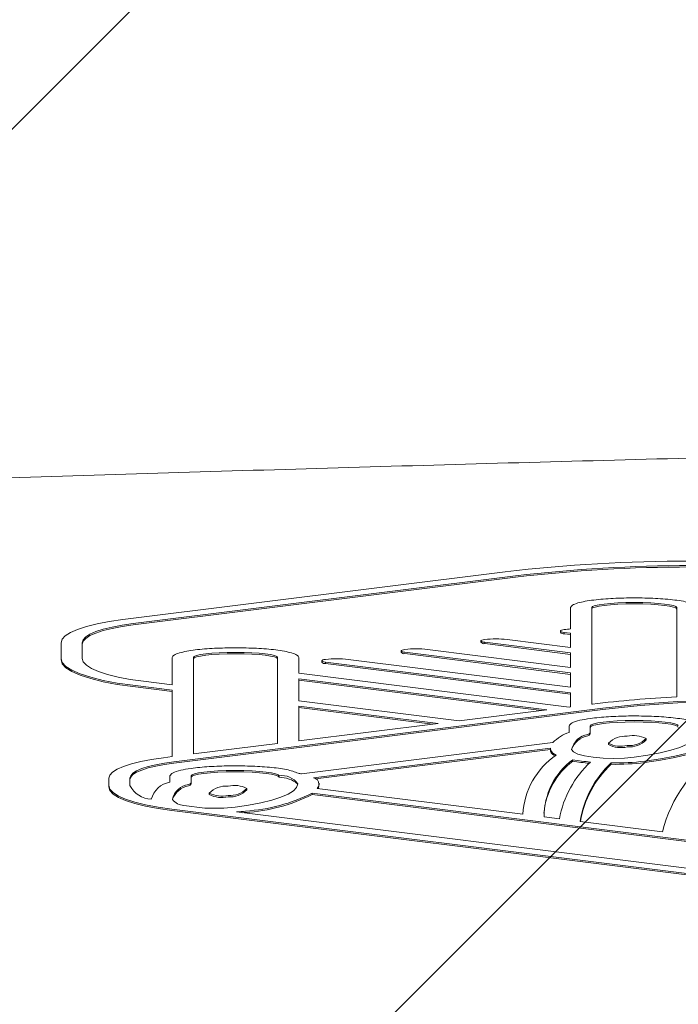
# Model space of a CAD drawing. Units: millimetres. Extents: x 3.73 to 13, y 4.8 to 10.81.
# Drawn here: x 7.76 to 7.81, y 9.32 to 9.39 of the extents above; entities that cross this region are included whole.
import ezdxf

# ---------------------------------------------------------------- set-up
doc = ezdxf.new("R2010")
doc.units = ezdxf.units.MM

msp = doc.modelspace()

# ---------------------------------------------------------------- hatches: boundary and pattern name
at = {"linetype": 'Continuous'}
h = msp.add_hatch(dxfattribs=at)
h.set_pattern_fill('ANSI31', scale=0.02, style=0)
h.set_pattern_definition([(45, (0, 0), (-0.04490128060534577, 0.04490128060534578), [])])
edge = h.paths.add_edge_path(flags=0)
edge.add_arc((11.03631000479548, 9.528144257829663), 0.9999999999999999, 0, 17.41405185437926)
edge.add_line((11.99047696452391, 9.827419069604055), (4.117749158137208, 9.827419069604055))
edge.add_arc((5.156310004795481, 9.408144257829662), 1.12, 158.0157003082833, 179.9999999999999)
edge.add_line((4.036310004795481, 9.408144257829663), (4.03631000479548, 6.288144257829662))
edge.add_arc((5.036310004795479, 6.288144257829662), 0.9999999999999992, 180, 197.4140518543799)
edge.add_line((4.082143045067046, 5.988869446055274), (11.99047696452391, 5.988869446055273))
edge.add_arc((11.03631000479548, 6.288144257829664), 1, 342.5859481456216, 360.0000000000008)
edge.add_line((12.03631000479548, 6.288144257829664), (12.03631000479548, 9.528144257829663))

# ---------------------------------------------------------------- linework, layer by layer
at = {"color": 7, "linetype": 'Continuous', "lineweight": 15}
for p, q in [((7.798621284569192, 9.348693869874952), (7.77150242289393, 9.345310233400342)), ((7.799370410645891, 9.348412535951612), (7.772251534069468, 9.345029018686292)), ((7.799370410645891, 9.34831490354347), (7.772251534069468, 9.34493138627815)), ((7.803268017972398, 9.346156261728284), (7.803268017972398, 9.344643376634595)), ((7.804768013561654, 9.346156261728284), (7.804768013561654, 9.33930804567146)), ((7.810800718868662, 9.339832685754773), (7.810800718868662, 9.346156261728284)), ((7.802549692595888, 9.344503901765822), (7.802549692595888, 9.344406269357679)), ((7.802811804021287, 9.344403646753308), (7.803268017972398, 9.34434761838722)), ((7.802811804021287, 9.344403646753308), (7.802811804021287, 9.344306014345166)), ((7.802811804021287, 9.344306014345166), (7.803268017972398, 9.344249985979078)), ((7.803268017972398, 9.34434761838722), (7.803268017972398, 9.343331955240247)), ((7.767126041258264, 9.34367086725044), (7.767126041258264, 9.342559836671827)), ((7.768626051748681, 9.34367086725044), (7.768626051748681, 9.342559836671827)), ((7.796907218898225, 9.343800328538892), (7.796907218898225, 9.34370269613075)), ((7.797188180292534, 9.34370019273567), (7.803268017972398, 9.342941664026258)), ((7.797188180292534, 9.34370019273567), (7.797188180292534, 9.343602560327527)), ((7.797188180292534, 9.343602560327527), (7.803268017972398, 9.342844031618116)), ((7.803268017972398, 9.343331955240247), (7.798760118688035, 9.343896768854139)), ((7.791249680126596, 9.343091152475354), (7.791249680126596, 9.342993520067212)), ((7.791519122923303, 9.342990897462842), (7.803268017972398, 9.341521881387708)), ((7.791519122923303, 9.3428932650547), (7.803268017972398, 9.341424248979566)), ((7.803268017972398, 9.341922663019178), (7.79311749597876, 9.343190930650708)), ((7.803268017972398, 9.342941664026258), (7.803268017972398, 9.341922663019178)), ((7.767126041258264, 9.342559836671827), (7.767126041258264, 9.342462204263684)), ((7.775010305250573, 9.3426171763401), (7.775010305250573, 9.340676925943372)), ((7.776510315740991, 9.3426171763401), (7.776510315740991, 9.335778139398572)), ((7.782490300739695, 9.336525224016187), (7.782490300739695, 9.3426171763401)), ((7.783990311230111, 9.341501973436353), (7.783990311230111, 9.3426171763401)), ((7.78561590870707, 9.342385314271924), (7.78561590870707, 9.342287681863782)), ((7.785876679027963, 9.342285059259412), (7.803268017972398, 9.340112946794507)), ((7.785876679027963, 9.342285059259412), (7.785876679027963, 9.34218742685127)), ((7.785876679027963, 9.34218742685127), (7.803268017972398, 9.340015314386365)), ((7.803268017972398, 9.340514086053846), (7.787494289482522, 9.34248747663307)), ((7.803153636659074, 9.33910634355354), (7.783990311230111, 9.341501973436353)), ((7.803268017972398, 9.341521881387708), (7.803268017972398, 9.340514086053846)), ((7.772218989933418, 9.34065081910896), (7.775010305250573, 9.340302012727735)), ((7.772968875969338, 9.34093203382301), (7.775010305250573, 9.340676925943372)), ((7.783990311230111, 9.341112278268811), (7.801581519449639, 9.338910005853652)), ((7.783990311230111, 9.33955504731941), (7.783990311230111, 9.341112278268811)), ((7.783990311230111, 9.34101464586067), (7.801191168631005, 9.338861130044934)), ((7.772218989933418, 9.340553186700818), (7.775010305250573, 9.340204380319593)), ((7.775010305250573, 9.340302012727735), (7.775010305250573, 9.335590861604688)), ((7.803268017972398, 9.340112946794507), (7.803268017972398, 9.339120648668287)), ((7.783990311230111, 9.33955504731941), (7.795366975272584, 9.338133714960096)), ((7.804811971987176, 9.33931352929878), (7.804768013561654, 9.33930804567146)), ((7.805561768616129, 9.33903231458473), (7.775133269632745, 9.335231326387403)), ((7.805561768616129, 9.338934682176587), (7.775133269632745, 9.33513369397926)), ((7.783990311230111, 9.336712501810071), (7.783990311230111, 9.339180134103772)), ((7.783990311230111, 9.339180134103772), (7.793866622055459, 9.337946198747632)), ((7.783990311230111, 9.33908250169563), (7.793475868905472, 9.337897442148206)), ((7.801581519449639, 9.338910005853652), (7.795366975272584, 9.338133714960096)), ((7.803268017972398, 9.339120648668287), (7.803153636659074, 9.33910634355354)), ((7.793866622055459, 9.337946198747632), (7.783990311230111, 9.336712501810071)), ((7.803162085617471, 9.33776106672096), (7.803162085617471, 9.337310336397168)), ((7.804662081206727, 9.33776106672096), (7.804662081206727, 9.337314270303724)), ((7.804662081206727, 9.337314270303724), (7.804662081206727, 9.337216637895581)), ((7.782490300739695, 9.336525224016187), (7.776510315740991, 9.335778139398572)), ((7.784187781418252, 9.334359787271497), (7.802004190886904, 9.33658256368446)), ((7.805950688923288, 9.336539529130933), (7.805950688923288, 9.336441896722791)), ((7.80861766895144, 9.336872361467359), (7.80861766895144, 9.336774729059217)), ((7.785036074722695, 9.33409085111427), (7.801834481562066, 9.336186669633863)), ((7.785182672346521, 9.33401157693672), (7.801833766306329, 9.33608903722572)), ((7.801833766306329, 9.336159251497268), (7.801833766306329, 9.336061619089124)), ((7.775010305250573, 9.335590861604688), (7.774383473003793, 9.335512541101455)), ((7.803417089188981, 9.335371516511914), (7.803417089188981, 9.335273884103772)), ((7.806147354448724, 9.33514191942024), (7.806147354448724, 9.335044287012098)), ((7.77051238974421, 9.334061525629041), (7.77051238974421, 9.333534739778516)), ((7.772012400234628, 9.334061525629041), (7.772012400234628, 9.333534739778516)), ((7.774851667488504, 9.334221862123487), (7.774851667488504, 9.333771251008985)), ((7.776351677978921, 9.334221862123487), (7.776351677978921, 9.33377518491554)), ((7.776351677978921, 9.33377518491554), (7.776351677978921, 9.333677552507398)), ((7.782595681751657, 9.334224127099988), (7.782595681751657, 9.334126494691846)), ((7.785418170298028, 9.333647034929273), (7.785418170298028, 9.33354940252113)), ((7.785425322855401, 9.333603523538587), (7.785425322855401, 9.333701155946729)), ((7.77051238974421, 9.333534739778516), (7.77051238974421, 9.333437107370374)), ((7.77764027079432, 9.33300044374275), (7.77764027079432, 9.332902811334607)), ((7.780307250822473, 9.333333156869886), (7.780307250822473, 9.333235524461744)), ((7.784934955442833, 9.332996509836194), (7.831173646057535, 9.32721247510719)), ((7.784934955442833, 9.332996509836194), (7.784934955442833, 9.332898877428054)), ((7.785293894613672, 9.33332660035896), (7.799875828231263, 9.331502579019544)), ((7.785418170298028, 9.33354940252113), (7.785425322855401, 9.333603523538587)), ((7.773523348177362, 9.332620166109082), (7.773523348177362, 9.332563064859388)), ((7.784934955442833, 9.332898877428054), (7.831173646057535, 9.327114842699048)), ((7.774977045858789, 9.331861518190381), (7.825555580461907, 9.325545452402112)), ((7.774977045858789, 9.33176388578224), (7.825555580461907, 9.32544781999397)), ((7.775840210522103, 9.332128546998975), (7.777316379154612, 9.33194424943733)), ((7.779566901529718, 9.331663273141858), (7.826305198276925, 9.325826667116162)), ((7.799873205626893, 9.331638596818921), (7.799873205626893, 9.33154096441078)), ((7.799873205626893, 9.33154096441078), (7.79987341424315, 9.331502817438123)), ((7.801388519609858, 9.331313393877029), (7.802468704784799, 9.331178210542676)), ((7.803947168196131, 9.330993316934583), (7.809781419838357, 9.330263517663953))]:
    msp.add_line(p, q, dxfattribs=at)
at = {"color": 7, "linetype": 'Continuous', "lineweight": 15, "flags": 128}
for points in [[(7.767126041258264, 9.34367086725044), (7.767200934494424, 9.343917988107679), (7.767424302900721, 9.344160936639783), (7.767792361582209, 9.34439542131233), (7.768298792446542, 9.344617508218763), (7.768934893215585, 9.344823382661817), (7.769689786041665, 9.345009587572095), (7.770550536716867, 9.34517278508949), (7.77150242289393, 9.345310233400342)], [(7.768626051748681, 9.34367086725044), (7.76868807038157, 9.343875549600599), (7.768873142803598, 9.34407689409065), (7.769178050363947, 9.344271086023328), (7.769597577656199, 9.344455145166394), (7.770124542320657, 9.344625614450452), (7.77074991425364, 9.34477987127113), (7.771462994421411, 9.344915054605481), (7.772251534069468, 9.345029018686292)], [(7.768626051748681, 9.343573234842298), (7.76868807038157, 9.343777917192456), (7.768873142803598, 9.343979261682508), (7.769178050363947, 9.344173453615186), (7.769597577656199, 9.344357512758252), (7.770124542320657, 9.34452798204231), (7.77074991425364, 9.344682238862989), (7.771462994421411, 9.34481742219734), (7.772251534069468, 9.34493138627815)], [(7.802818762863565, 9.34460499124336), (7.802708002532411, 9.344586633012769), (7.802622782791543, 9.34456267194557), (7.8025688107857, 9.344534776971814), (7.802549707497048, 9.344504736230848), (7.802566739524293, 9.34447481469917), (7.802618774379182, 9.344446681306836), (7.802702325189996, 9.344422481821058), (7.802811804021287, 9.344403646753308)], [(7.797172221148896, 9.343898556993482), (7.797060969079424, 9.34388031797218), (7.796976047361779, 9.34385635690498), (7.796923580373216, 9.343828342721936), (7.796907308305193, 9.34379830198097), (7.796928393448281, 9.343768499658582), (7.796985330785203, 9.343740843103406), (7.797074052298951, 9.343717597291944), (7.797188180292534, 9.34370019273567)], [(7.791516381109644, 9.343191049859998), (7.791405650580812, 9.343172691629407), (7.79132075866549, 9.343148730562207), (7.791267561520028, 9.343120835588453), (7.791249695027756, 9.343090794847486), (7.791268381083894, 9.343060873315808), (7.791322353089739, 9.343033097551343), (7.791407885754991, 9.343009136484143), (7.791519122923303, 9.342990897462842)], [(7.767126041258264, 9.342559836671827), (7.767213183248925, 9.34227218465614), (7.767473119104791, 9.341989301012037), (7.767901408279824, 9.341716311738965), (7.768490719402718, 9.34145762758064), (7.769230949486185, 9.341217897699353), (7.770109462345529, 9.34100105600166), (7.771111178005624, 9.340811036394117), (7.772218989933418, 9.34065081910896)], [(7.767126041258264, 9.342462204263684), (7.767213183248925, 9.342174552247998), (7.767473119104791, 9.341891668603894), (7.767901408279824, 9.341618679330823), (7.768490719402718, 9.341359995172498), (7.769230949486185, 9.341120265291211), (7.770109462345529, 9.340903423593518), (7.771111178005624, 9.340713403985974), (7.772218989933418, 9.340553186700818)], [(7.768626051748681, 9.342559836671827), (7.768700348938394, 9.342314503953931), (7.768921988809992, 9.34207334356117), (7.769287216270852, 9.341840527818677), (7.769789713228631, 9.341619990633008), (7.770420926416803, 9.341415546701429), (7.77117003759234, 9.341230653093335), (7.772024231756617, 9.341068528459546), (7.772968875969338, 9.34093203382301)], [(7.785883563364434, 9.342486403749463), (7.785773324573922, 9.342467926309583), (7.785688566769052, 9.342443846033094), (7.785634922588754, 9.342416070268628), (7.785615938509392, 9.342386148736951), (7.785632866228509, 9.342356227205274), (7.785684603060174, 9.34232809381294), (7.785767721737313, 9.342303894327161), (7.785876679027963, 9.342285059259412)], [(7.807784112895417, 9.335550092027662), (7.808743807280946, 9.33568825559425), (7.80961257478087, 9.335852168367383), (7.810375707949089, 9.336039088533399), (7.811020302380014, 9.33624591665077), (7.811535465324808, 9.336469076440808), (7.811912494505334, 9.33670475320625), (7.812144997323442, 9.33694913224983), (7.812229054773737, 9.337197922037122)], [(7.808528694117951, 9.335268162057876), (7.809647205079484, 9.335428975389478), (7.81066027542441, 9.33561982946205), (7.811550888026643, 9.33583726720619), (7.812304082120347, 9.336077950761792), (7.812907221520829, 9.336337588594434), (7.813350173438478, 9.33661188916969), (7.813625502193856, 9.336896441743848), (7.813728588426995, 9.337186120317456)], [(7.808528694117951, 9.335170529649732), (7.809647205079484, 9.335331342981336), (7.81066027542441, 9.335522197053907), (7.811550888026643, 9.335739634798047), (7.812304082120347, 9.33598031835365), (7.812907221520829, 9.336239956186292), (7.813350173438478, 9.336514256761548), (7.813625502193856, 9.336798809335706), (7.813728588426995, 9.337088487909314)], [(7.803339171017099, 9.336088798807141), (7.803461777771401, 9.335925958917615), (7.80377142390101, 9.335775278375623), (7.804247799123217, 9.335646413133619), (7.804859655702996, 9.33554806546974), (7.805566879714418, 9.335486553476331), (7.806323068941522, 9.335465930269239), (7.807078677023339, 9.335487626359937), (7.807784112895417, 9.335550092027662)], [(7.77051238974421, 9.334061525629041), (7.770578640306878, 9.334280274675367), (7.770776199901987, 9.334495209024427), (7.771101760471749, 9.334702752397535), (7.771549659574914, 9.334899328516004), (7.772112327421595, 9.335081480310437), (7.77278004845469, 9.335246346757886), (7.773541438187051, 9.335390828416822), (7.774383473003793, 9.335512541101455)], [(7.772012400234628, 9.334061525629041), (7.772065805996347, 9.334237955377576), (7.772225069607186, 9.334411166475293), (7.772487538660455, 9.334578536317823), (7.772848653400827, 9.334736965463636), (7.773302244747568, 9.334883831308362), (7.773840593899179, 9.335016749666211), (7.774454432333398, 9.335133217142102), (7.775133269632745, 9.335231326387403)], [(7.772012400234628, 9.333964012430188), (7.772065805996347, 9.334140322969434), (7.772225069607186, 9.334313534067151), (7.772487538660455, 9.33448090390968), (7.772848653400827, 9.334639333055495), (7.773302244747568, 9.33478619890022), (7.773840593899179, 9.33491911725807), (7.774454432333398, 9.33503558473396), (7.775133269632745, 9.33513369397926)], [(7.779473709667611, 9.332011006639478), (7.78043340405314, 9.332149050996778), (7.781302141750741, 9.3323130829792), (7.782065289820123, 9.332500003145215), (7.782709884251046, 9.332706831262586), (7.783225047195839, 9.332929991052625), (7.783602076376367, 9.333165667818067), (7.783834594095635, 9.333410046861646), (7.783918636644768, 9.33365883664894)], [(7.77051238974421, 9.333534739778516), (7.770588802898811, 9.333282492921827), (7.77081667145579, 9.33303465680885), (7.77119212111323, 9.332795284555433), (7.77170874437182, 9.332568667695996), (7.772357660139489, 9.332358501718518), (7.773127781952311, 9.332168482110974), (7.774005937183786, 9.332001946733472), (7.774977045858789, 9.331861518190381)], [(7.77051238974421, 9.333437107370374), (7.770588802898811, 9.333184860513684), (7.77081667145579, 9.332937024400708), (7.77119212111323, 9.33269765214729), (7.77170874437182, 9.332471035287854), (7.772357660139489, 9.332260869310376), (7.773127781952311, 9.332070849702832), (7.774005937183786, 9.33190431432533), (7.774977045858789, 9.33176388578224)]]:
    msp.add_lwpolyline(points, dxfattribs=at)
at = {"color": 7, "linetype": 'Continuous', "lineweight": 15}
for centre, radius, start, end in [((7.811752339402799, 9.237365128369847), 0.1121004606866252, 83.26948980116101, 96.72687009134445), ((7.811752656709399, 9.243120260933281), 0.1060178437627976, 83.28958116206995, 96.70710998145981), ((7.811752656709399, 9.243022628525024), 0.1060178437629123, 83.28958116207724, 96.70710998145252), ((7.802781574903224, 9.34461974764804), 0.0003151862701812353, 222.6336638416954, 275.5036256238792), ((7.803561338612711, 9.338562219605551), 0.006088226984100098, 92.76148427751268, 97.00576032879552), ((7.797140986167296, 9.343914372025788), 0.0003153629981927386, 222.1607908820449, 278.6066537557802), ((7.797958530057546, 9.337113339095374), 0.006830626883721453, 83.26068887873242, 96.61026904933354), ((7.79147604087239, 9.343189680117497), 0.0002995295520720295, 220.9115987400339, 278.2696712442698), ((7.792316431873374, 9.336385831013425), 0.006852086162205989, 83.28630866191874, 96.70515954655079), ((7.785846708046336, 9.342498738681149), 0.0003127512032949394, 222.441675710802, 275.4990994969723), ((7.786693451477817, 9.335693450973478), 0.006841061772339352, 83.27734638800298, 96.79898153981146), ((7.815097347102634, 9.255467510768304), 0.08447451547466038, 92.91549388877812, 96.99352278506944), ((7.816171226567898, 9.248901272571441), 0.09075332133002924, 83.28266120434955, 96.71347720287035), ((7.816171226567898, 9.248803640163299), 0.09075332133002924, 83.28266120434955, 96.71347720287035), ((7.804103178880897, 9.334528047971736), 0.002937138984243574, 108.687815687415, 135.6134523609914), ((7.804673793601892, 9.335804030544962), 0.001364664943121809, 98.22774274434082, 167.9554219946345), ((7.804434313279951, 9.337390848206917), 0.0002402964912893741, 280.5958172061204, 341.416829671873), ((7.804434313279944, 9.337293215798779), 0.0002402964912961268, 280.5958172075521, 341.4168296716099), ((7.804758211784088, 9.335557204428605), 0.00152567231643243, 100.5642179528037, 158.7415549740024), ((7.807134234454834, 9.335392690960745), 0.001648034530536551, 84.77979175979789, 135.902427769538), ((7.80683474630753, 9.338252774737958), 0.001927892105026206, 242.705667728369, 283.4809031077882), ((7.80683474630753, 9.338155142329816), 0.001927892105026206, 242.705667728369, 283.4809031077882), ((7.807733611567198, 9.335159115860332), 0.001927892105027861, 62.70566772839245, 103.4809031078007), ((7.807434123419893, 9.338019199637555), 0.001648034530544908, 264.7797917598575, 315.90242776936), ((7.807434123419893, 9.337921567229413), 0.001648034530544908, 264.7797917598575, 315.90242776936), ((7.802367031533869, 9.336159177454554), 0.0005332591231197573, 177.0448054282708, 188.7614700599511), ((7.802367031533869, 9.336061545046412), 0.0005332591231197573, 177.0448054282708, 188.7614700599511), ((7.802433233114233, 9.33631584381556), 0.0006391592720501539, 201.8511653153342, 253.565195869136), ((7.802389032559868, 9.33619027041843), 0.000587811296894857, 200.9268630654086, 249.1234449300085), ((7.819497305034457, 9.32777394724711), 0.010029774972761, 123.767613365315, 165.627913948249), ((7.805334962002878, 9.331186154986257), 0.005468296417096361, 124.3131284361599, 176.6827155858475), ((7.806512117430018, 9.331148286686224), 0.005157494921422616, 126.8772757531435, 175.0886694540982), ((7.806380427706745, 9.331354125524717), 0.004992074269769847, 126.4135100537208, 180.4674965303379), ((7.809718160468957, 9.329823368805874), 0.007374971447291285, 133.1010797316004, 169.414180886349), ((7.805755827691903, 9.348485073217942), 0.0133204754895331, 259.8878961122842, 265.362864452766), ((7.805728633990304, 9.348211094092777), 0.01314209426492327, 259.8696256623546, 265.0408188010178), ((7.81100301560954, 9.329909019890005), 0.007138675143343569, 132.8585546732436, 171.2634994020867), ((7.811041290535567, 9.329782413709417), 0.007185953038781048, 132.9251251583201, 170.3103864947683), ((7.806353126509531, 9.35378336089158), 0.01864257713596503, 269.3675708057902, 276.7016227440714), ((7.8063531265095, 9.353685728484264), 0.01864257713679065, 269.3675708059138, 276.7016227438695), ((7.782391146806475, 9.32624154761818), 0.008314668423751378, 77.52109629116775, 79.2380907899502), ((7.775100728994132, 9.33216756482377), 0.001622911277376762, 98.8278330941795, 165.9298173466713), ((7.776123801368828, 9.33385188781672), 0.0002404393571726486, 280.6157972813987, 341.3968495970866), ((7.776123801368828, 9.333754255408579), 0.0002404393571726486, 280.6157972813987, 341.3968495970866), ((7.78281187111316, 9.33289936971801), 0.001342281625119028, 34.45806961937772, 99.2684918937251), ((7.782583530493029, 9.332025934512881), 0.002100595324792389, 50.56611490150117, 89.6685607599755), ((7.784945162557731, 9.333626194663415), 0.0004734666187406536, 2.522765356900893, 78.92966438155882), ((7.784814721653688, 9.333696756822407), 0.0006054936275576763, 322.3142618501614, 355.2896842202305), ((7.773613592423978, 9.334362510124349), 0.001802503862043259, 207.3376644572878, 267.2307645444125), ((7.776447810962985, 9.332018116136675), 0.001525675612200402, 100.5642868103941, 158.7414861162794), ((7.776363398074854, 9.332264918266178), 0.00136469265898547, 98.22790116150173, 167.95451587872), ((7.778823828628505, 9.331853576906921), 0.00164806331370579, 84.77979246776677, 135.902009706985), ((7.77852464115159, 9.33471484715268), 0.00192906453515754, 242.7131761228341, 283.4634518548884), ((7.779423207911504, 9.331621371848177), 0.001926587612588563, 62.68613164617182, 103.4901903764171), ((7.779123268439704, 9.3344811779096), 0.001649171486030672, 264.799160537728, 315.8834763541788), ((7.779123268439704, 9.334383545501458), 0.001649171486030672, 264.799160537728, 315.8834763541788), ((7.779448792932373, 9.344002814450398), 0.01229783396992459, 273.5873061158079, 296.4942521496755), ((7.784864520381146, 9.333586988938068), 0.00055492429141437, 331.1899714272136, 356.1162394003849), ((7.775868077265412, 9.333174534958163), 0.001046359099999528, 216.6652476213418, 268.4739124621704), ((7.77852464115159, 9.334617214744538), 0.00192906453515754, 242.7131761228341, 283.4634518548884), ((7.779448792932385, 9.343905182042201), 0.01229783396986892, 273.5873061157703, 296.4942521497455), ((7.777999849922974, 9.344748761345228), 0.01282273985896603, 266.9446033235528, 276.6002274410283), ((7.778338393538845, 9.347080381381993), 0.01546597744637108, 274.5559716116887, 276.9814837802737), ((7.778457155705246, 9.345947525130915), 0.01442399610464468, 276.1892104925735, 277.0130567776255)]:
    msp.add_arc(centre, radius, start, end, dxfattribs=at)
for centre, major_axis, ratio, start_param in [((7.807784371080897, 9.346156240477047), (0.003016353352109924, 0), 0.1215132113881802, 0), ((7.807784371080897, 9.346058610876334), (0.003016353352109924, 0), 0.1215132113887691, 0), ((7.779500309401771, 9.342617137501218), (0.002989998371647928, 0), 0.122584274952086, 0), ((7.779500309401771, 9.342519507900505), (0.002989998371647928, 0), 0.1225842749526801, 0), ((7.807784112698736, 9.337761021140002), (0.003122031656119795, 0), 0.1247084823499312, 0.005616054022715531), ((7.807784112698736, 9.33766339153929), (0.003122031656119795, 0), 0.1247084823505002, 0.005616054018127543), ((7.779473696039147, 9.334221918164173), (0.003122031656120683, 0), 0.1247084823504647, 0.00561605402268831), ((7.779473696039147, 9.334124288563462), (0.003122031656120683, 0), 0.1247084823498957, 0.005616054018151568)]:
    msp.add_ellipse(centre, major_axis=major_axis, ratio=ratio, start_param=start_param, end_param=3.141592653589792, dxfattribs=at)
for points, knots in [([(8.409199195707727, 9.351567648218152), (8.405113287184511, 9.351745733980914), (8.393082064569466, 9.352270119058106), (8.373058728549745, 9.353089877582429), (8.349113552748495, 9.354004087721439), (8.325114635102633, 9.354850102911843), (8.30106731958174, 9.355628718583857), (8.276975257572662, 9.3563395740245), (8.252842653323755, 9.356982609304303), (8.228673543162076, 9.357557703700161), (8.204471973334911, 9.358064683239078), (8.180242071287754, 9.358503654910693), (8.155987878083023, 9.358874360524778), (8.131713522594595, 9.359177012150484), (8.107423067673345, 9.359411019228501), (8.083120638849147, 9.359577101857475), (8.05881030803897, 9.359674400408336), (8.034496188915671, 9.359703487639166), (8.010182376298024, 9.359664362607385), (7.985872974801976, 9.359556456362874), (7.961572075763963, 9.35938061508448), (7.937283788917064, 9.35913616873451), (7.913012192591785, 9.358823521313067), (7.888761408786031, 9.3584424406699), (7.864535489556496, 9.357993453547262), (7.840338547603285, 9.357476114300542), (7.816174652249197, 9.356890962070956), (7.792047883410594, 9.35623771967546), (7.767962288632749, 9.355516955551439), (7.74392201275575, 9.354728101234357), (7.719930818670884, 9.353872151740525), (7.69599374055754, 9.352947832171635), (7.677165807952874, 9.352168485821146), (7.666321050294076, 9.351694428873012), (7.663420754278588, 9.351567648218152)], [0, 0, 0, 0, 0.01665375081379619, 0.04903804925582359, 0.08142251689645458, 0.1138068798868056, 0.1461912028190469, 0.1785754274542244, 0.2109596043544716, 0.2433437594204626, 0.2757278453603105, 0.308111905629354, 0.340495932703608, 0.372879937088274, 0.4052639147902402, 0.4376478758878331, 0.4700318227884459, 0.5024157633672728, 0.5347997021011814, 0.5671836404197864, 0.5995675852484428, 0.6319515521176997, 0.6643355190968445, 0.6967195253392692, 0.7291035525741743, 0.7614875933396021, 0.7938716893645008, 0.8262558336019912, 0.8586400104963997, 0.8910242566183472, 0.9234085288783412, 0.9557929188082183, 0.9881773640803448, 1, 1, 1, 1]), ([(7.812300729359078, 9.346156261728284), (7.812271931975398, 9.346217401797112), (7.812215754671039, 9.34633667250216), (7.811691350736402, 9.346537953164821), (7.810694962982471, 9.346714535671733), (7.809279082092768, 9.346824068472669), (7.807784366837405, 9.346859259414497), (7.806289652531777, 9.346824069289308), (7.804873783030626, 9.346714533431177), (7.803877376021351, 9.346537955496856), (7.803352996197005, 9.34633667151092), (7.803296816635938, 9.346217401633872), (7.803268017972398, 9.346156261728284)], [0, 0, 0, 0, 0.0691282110174601, 0.134853797594556, 0.2564956174027877, 0.3768095505752121, 0.5000003956881357, 0.6231912408010593, 0.7435040321809623, 0.8651467785318397, 0.9308717889825401, 1, 1, 1, 1]), ([(7.783990311230111, 9.3426171763401), (7.78396190659363, 9.342678013987712), (7.783906455064534, 9.342796781238574), (7.783387576376782, 9.342997758727138), (7.782398028772422, 9.34317476628385), (7.780988543988982, 9.343284913932981), (7.779500313924208, 9.343320202431265), (7.778012079848224, 9.343284914837126), (7.776602594540647, 9.343174765602454), (7.775613023120041, 9.342997761479332), (7.775094204434228, 9.34279677878114), (7.775038724673881, 9.342678013616181), (7.775010305250573, 9.3426171763401)], [0, 0, 0, 0, 0.06904810251115527, 0.1347957002704347, 0.2565945035195816, 0.376927374234738, 0.499999149022783, 0.6230733594390085, 0.743406230154165, 0.8652050334033119, 0.9309514822801171, 1, 1, 1, 1]), ([(7.812254073823381, 9.337949059770581), (7.812009051317252, 9.338044023691852), (7.81152980300911, 9.338229767031605), (7.810222726415823, 9.338386821711014), (7.80883706474576, 9.338469288951478), (7.807379347808419, 9.33848342172634), (7.805949172698782, 9.338432883164165), (7.804760853349996, 9.3383232927778), (7.803885954325031, 9.338169694653745), (7.803291550521184, 9.337986457555962), (7.803206079507829, 9.337837657514285), (7.803162085617471, 9.33776106672096)], [0, 0, 0, 0, 0.1270146689678848, 0.2484325467637399, 0.3712707493413413, 0.4965056258968046, 0.6207080003551456, 0.7422296694936865, 0.82388645219472, 0.9093503187937706, 1, 1, 1, 1]), ([(7.78394373020022, 9.334409974382398), (7.783698737233618, 9.334504935891735), (7.783219529529899, 9.334690681170317), (7.781912395824761, 9.334847770849297), (7.780526708754429, 9.334930053036503), (7.779068996864404, 9.334944185048503), (7.777638788135158, 9.334893836089666), (7.776450401586679, 9.334784199190715), (7.775575605202044, 9.334630606998669), (7.774981138208909, 9.33444741353086), (7.774895661939651, 9.33429850501496), (7.774851667488504, 9.334221862123487)], [0, 0, 0, 0, 0.1270106317147389, 0.2484335530803061, 0.3712707619154057, 0.496507788744984, 0.620707717730629, 0.7422313315636536, 0.8238932276073134, 0.9093582246610357, 1, 1, 1, 1])]:
    msp.add_open_spline(points, degree=3, knots=knots, dxfattribs=at)

doc.saveas('drawing.dxf')
